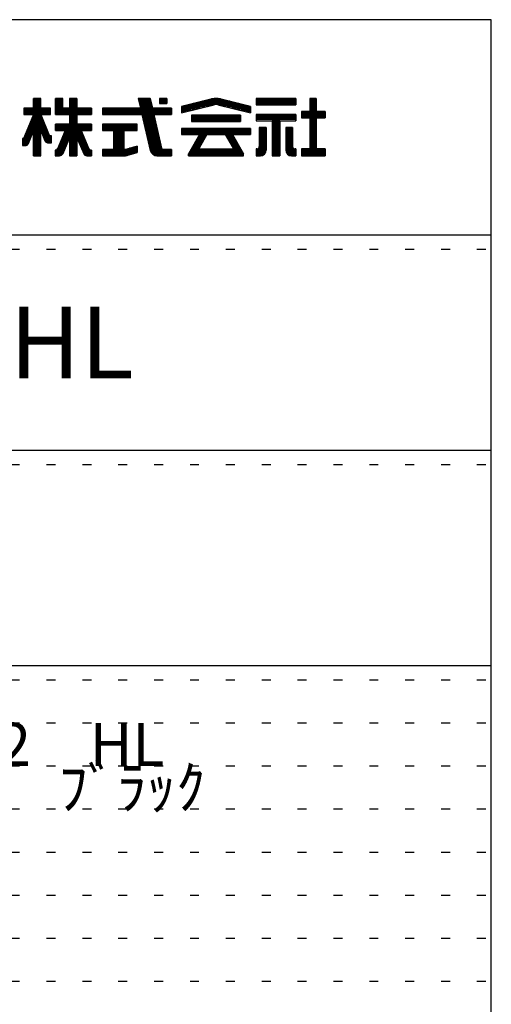
# Model space of a CAD drawing. Extents: x 0 to 402, y 10 to 291.
# Drawn here: x 367 to 400, y 223 to 291 of the extents above; entities that cross this region are included whole.
import ezdxf

# ---------------------------------------------------------------- set-up
doc = ezdxf.new("R2010")
doc.units = 0
doc.header["$MEASUREMENT"] = 0
doc.linetypes.add('DOT', pattern=[2.5, 0.625, -1.875])
doc.layers.add('_0-f_', color=7, linetype='CONTINUOUS')
doc.layers.add('ADD_LINE', color=7, linetype='CONTINUOUS')
doc.styles.get("Standard").update_dxf_attribs({"font": 'txt', "bigfont": 'bigfont.shx'})

msp = doc.modelspace()

# ---------------------------------------------------------------- linework, layer by layer
at = {"layer": '_0-f_', "color": 7, "linetype": 'Continuous'}
for p, q in [((400.268, 291.146), (0.268, 291.146)), ((400.268, 14.146), (400.268, 291.146)), ((368.877, 285.662), (368.357, 285.662)), ((368.357, 285.662), (368.357, 284.983)), ((368.357, 284.983), (368.357, 285.662)), ((368.357, 285.662), (368.877, 285.662)), ((368.877, 285.622), (368.357, 285.622)), ((368.877, 285.542), (368.357, 285.542)), ((368.877, 285.462), (368.357, 285.462)), ((368.877, 284.983), (368.877, 285.662)), ((368.877, 284.983), (368.877, 285.662)), ((370.397, 285.662), (369.897, 285.662)), ((369.897, 285.662), (369.897, 284.543)), ((369.897, 285.662), (370.397, 285.662)), ((369.897, 284.543), (369.897, 285.662)), ((370.397, 285.622), (369.897, 285.622)), ((370.397, 285.542), (369.897, 285.542)), ((370.397, 285.462), (369.897, 285.462)), ((370.397, 284.983), (370.397, 285.662)), ((370.397, 284.983), (370.397, 285.662)), ((371.381, 285.662), (370.861, 285.662)), ((370.861, 285.662), (370.861, 284.983)), ((370.861, 285.662), (370.861, 284.983)), ((370.861, 285.662), (371.381, 285.662)), ((371.381, 285.622), (370.861, 285.622)), ((371.381, 285.542), (370.861, 285.542)), ((371.381, 285.462), (370.861, 285.462)), ((371.381, 284.983), (371.381, 285.662)), ((371.381, 285.662), (371.381, 284.983)), ((376.494, 285.662), (375.655, 285.662)), ((375.655, 285.662), (375.813, 284.983)), ((375.655, 285.662), (376.494, 285.662)), ((375.655, 285.662), (375.813, 284.983)), ((376.503, 285.622), (375.664, 285.622)), ((376.521, 285.542), (375.683, 285.542)), ((376.54, 285.462), (375.701, 285.462)), ((376.65, 284.983), (376.494, 285.662)), ((376.494, 285.662), (376.65, 284.983)), ((377.656, 285.662), (377.136, 285.662)), ((377.136, 285.662), (377.136, 285.306)), ((377.136, 285.662), (377.656, 285.662)), ((377.136, 285.662), (377.136, 285.306)), ((377.656, 285.622), (377.136, 285.622)), ((377.656, 285.542), (377.136, 285.542)), ((377.656, 285.462), (377.136, 285.462)), ((377.656, 285.306), (377.656, 285.662)), ((377.656, 285.662), (377.656, 285.306)), ((378.683, 285.103), (380.81, 285.631)), ((380.807, 285.63), (378.683, 285.103)), ((382.034, 285.462), (380.131, 285.462)), ((381.712, 285.542), (380.453, 285.542)), ((381.39, 285.622), (380.775, 285.622)), ((381.355, 285.631), (383.483, 285.102)), ((383.483, 285.102), (381.358, 285.63)), ((386.637, 285.662), (383.877, 285.662)), ((383.877, 285.662), (383.877, 285.222)), ((383.877, 285.662), (386.637, 285.662)), ((383.877, 285.662), (383.877, 285.222)), ((386.637, 285.622), (383.877, 285.622)), ((386.637, 285.542), (383.877, 285.542)), ((386.637, 285.462), (383.877, 285.462)), ((386.637, 285.222), (386.637, 285.662)), ((386.637, 285.662), (386.637, 285.222)), ((388.057, 285.662), (387.617, 285.662)), ((387.617, 285.662), (387.617, 284.743)), ((387.617, 285.662), (388.057, 285.662)), ((387.617, 285.662), (387.617, 284.743)), ((388.057, 285.622), (387.617, 285.622)), ((388.057, 285.542), (387.617, 285.542)), ((388.057, 285.462), (387.617, 285.462)), ((388.057, 284.743), (388.057, 285.662)), ((388.057, 285.662), (388.057, 284.743)), ((368.357, 284.983), (367.681, 284.983)), ((367.681, 284.983), (367.681, 284.543)), ((367.681, 284.983), (368.357, 284.983)), ((367.681, 284.983), (367.681, 284.543)), ((369.545, 284.982), (367.681, 284.982)), ((369.545, 284.902), (367.681, 284.902)), ((369.545, 284.822), (367.681, 284.822)), ((368.877, 285.382), (368.357, 285.382)), ((368.877, 285.302), (368.357, 285.302)), ((368.877, 285.222), (368.357, 285.222)), ((368.877, 285.142), (368.357, 285.142)), ((368.877, 285.062), (368.357, 285.062)), ((369.545, 284.983), (368.877, 284.983)), ((368.877, 284.983), (369.545, 284.983)), ((369.545, 284.543), (369.545, 284.983)), ((369.545, 284.543), (369.545, 284.983)), ((370.397, 285.382), (369.897, 285.382)), ((370.397, 285.302), (369.897, 285.302)), ((370.397, 285.222), (369.897, 285.222)), ((370.397, 285.142), (369.897, 285.142)), ((370.397, 285.062), (369.897, 285.062)), ((372.401, 284.982), (369.897, 284.982)), ((372.401, 284.902), (369.897, 284.902)), ((372.401, 284.822), (369.897, 284.822)), ((370.861, 284.983), (370.397, 284.983)), ((370.861, 284.983), (370.397, 284.983)), ((371.381, 285.382), (370.861, 285.382)), ((371.381, 285.302), (370.861, 285.302)), ((371.381, 285.222), (370.861, 285.222)), ((371.381, 285.142), (370.861, 285.142)), ((371.381, 285.062), (370.861, 285.062)), ((372.401, 284.983), (371.381, 284.983)), ((372.401, 284.983), (371.381, 284.983)), ((372.401, 284.543), (372.401, 284.983)), ((372.401, 284.983), (372.401, 284.543)), ((375.813, 284.983), (373.176, 284.983)), ((373.176, 284.983), (373.176, 284.543)), ((373.176, 284.983), (375.813, 284.983)), ((373.176, 284.983), (373.176, 284.543)), ((377.976, 284.982), (373.176, 284.982)), ((377.976, 284.902), (373.176, 284.902)), ((377.976, 284.822), (373.176, 284.822)), ((376.558, 285.382), (375.72, 285.382)), ((376.576, 285.302), (375.739, 285.302)), ((376.595, 285.222), (375.757, 285.222)), ((376.613, 285.142), (375.776, 285.142)), ((376.632, 285.062), (375.794, 285.062)), ((377.976, 284.983), (376.65, 284.983)), ((376.65, 284.983), (377.976, 284.983)), ((377.656, 285.382), (377.136, 285.382)), ((377.136, 285.306), (377.656, 285.306)), ((377.656, 285.306), (377.136, 285.306)), ((377.976, 284.543), (377.976, 284.983)), ((377.976, 284.983), (377.976, 284.543)), ((378.683, 284.662), (380.947, 285.223)), ((378.683, 284.662), (380.923, 285.217)), ((378.683, 285.103), (378.683, 284.662)), ((378.683, 285.102), (378.683, 284.662)), ((380.298, 285.062), (378.683, 285.062)), ((379.975, 284.982), (378.683, 284.982)), ((379.652, 284.902), (378.683, 284.902)), ((379.329, 284.822), (378.683, 284.822)), ((380.622, 285.142), (378.843, 285.142)), ((380.944, 285.222), (379.165, 285.222)), ((382.678, 285.302), (379.487, 285.302)), ((382.356, 285.382), (379.809, 285.382)), ((383, 285.222), (381.217, 285.222)), ((381.219, 285.223), (383.483, 284.662)), ((381.23, 285.22), (383.483, 284.662)), ((383.322, 285.142), (381.544, 285.142)), ((383.483, 285.062), (381.867, 285.062)), ((383.483, 284.982), (382.19, 284.982)), ((383.483, 284.902), (382.513, 284.902)), ((383.483, 284.822), (382.837, 284.822)), ((383.483, 284.662), (383.483, 285.102)), ((383.483, 285.102), (383.483, 284.662)), ((386.637, 285.382), (383.877, 285.382)), ((386.637, 285.302), (383.877, 285.302)), ((383.877, 285.222), (386.637, 285.222)), ((386.637, 285.222), (383.877, 285.222)), ((383.877, 285.222), (386.637, 285.222)), ((388.057, 285.382), (387.617, 285.382)), ((388.057, 285.302), (387.617, 285.302)), ((388.057, 285.222), (387.617, 285.222)), ((388.057, 285.142), (387.617, 285.142)), ((388.057, 285.062), (387.617, 285.062)), ((388.057, 284.982), (387.617, 284.982)), ((388.057, 284.902), (387.617, 284.902)), ((388.057, 284.822), (387.617, 284.822)), ((368.361, 284.543), (367.66, 282.855)), ((368.361, 284.543), (367.68, 282.905)), ((369.545, 284.742), (367.681, 284.742)), ((369.545, 284.662), (367.681, 284.662)), ((369.545, 284.582), (367.681, 284.582)), ((367.681, 284.543), (368.361, 284.543)), ((367.681, 284.543), (368.361, 284.543)), ((369.054, 284.102), (368.178, 284.102)), ((369.021, 284.182), (368.211, 284.182)), ((368.989, 284.262), (368.244, 284.262)), ((368.956, 284.342), (368.278, 284.342)), ((368.923, 284.422), (368.311, 284.422)), ((368.891, 284.502), (368.344, 284.502)), ((368.357, 284.535), (368.357, 284.543)), ((369.481, 283.055), (368.874, 284.543)), ((368.874, 284.543), (369.545, 284.543)), ((368.874, 284.543), (369.461, 283.105)), ((368.874, 284.543), (369.545, 284.543)), ((368.877, 284.535), (368.877, 284.543)), ((372.401, 284.742), (369.897, 284.742)), ((372.401, 284.662), (369.897, 284.662)), ((372.401, 284.582), (369.897, 284.582)), ((369.897, 284.543), (370.861, 284.543)), ((370.861, 284.543), (369.897, 284.543)), ((370.861, 284.543), (370.861, 283.871)), ((370.861, 284.543), (370.861, 283.871)), ((371.381, 284.502), (370.861, 284.502)), ((371.381, 284.422), (370.861, 284.422)), ((371.381, 284.342), (370.861, 284.342)), ((371.381, 284.262), (370.861, 284.262)), ((371.381, 284.182), (370.861, 284.182)), ((371.381, 284.102), (370.861, 284.102)), ((371.381, 283.871), (371.381, 284.543)), ((371.381, 284.543), (372.401, 284.543)), ((371.381, 284.543), (371.381, 283.871)), ((372.401, 284.543), (371.381, 284.543)), ((377.976, 284.742), (373.176, 284.742)), ((377.976, 284.662), (373.176, 284.662)), ((377.976, 284.582), (373.176, 284.582)), ((373.176, 284.543), (375.915, 284.543)), ((373.176, 284.543), (375.915, 284.543)), ((375.915, 284.543), (376.498, 282.034)), ((375.915, 284.543), (376.498, 282.034)), ((376.76, 284.502), (375.925, 284.502)), ((376.779, 284.422), (375.943, 284.422)), ((376.797, 284.342), (375.962, 284.342)), ((376.816, 284.262), (375.98, 284.262)), ((376.834, 284.182), (375.999, 284.182)), ((376.853, 284.102), (376.018, 284.102)), ((377.297, 282.172), (376.751, 284.543)), ((376.751, 284.543), (377.976, 284.543)), ((376.751, 284.543), (377.976, 284.543)), ((376.751, 284.543), (377.313, 282.102)), ((379.006, 284.742), (378.683, 284.742)), ((382.788, 284.494), (379.377, 284.494)), ((379.377, 284.494), (379.377, 284.054)), ((379.377, 284.494), (382.788, 284.494)), ((379.377, 284.494), (379.377, 284.054)), ((382.788, 284.422), (379.377, 284.422)), ((382.788, 284.342), (379.377, 284.342)), ((382.788, 284.262), (379.377, 284.262)), ((382.788, 284.182), (379.377, 284.182)), ((382.788, 284.102), (379.377, 284.102)), ((382.788, 284.054), (382.788, 284.494)), ((382.788, 284.494), (382.788, 284.054)), ((383.483, 284.742), (383.16, 284.742)), ((386.637, 284.543), (383.877, 284.543)), ((383.877, 284.543), (383.877, 284.102)), ((383.877, 284.543), (386.637, 284.543)), ((383.877, 284.543), (383.877, 284.102)), ((386.637, 284.502), (383.877, 284.502)), ((386.637, 284.422), (383.877, 284.422)), ((386.637, 284.342), (383.877, 284.342)), ((386.637, 284.262), (383.877, 284.262)), ((386.637, 284.182), (383.877, 284.182)), ((383.877, 284.102), (384.993, 284.102)), ((383.877, 284.102), (384.993, 284.102)), ((384.993, 284.102), (384.993, 281.662)), ((385.521, 284.102), (384.993, 284.102)), ((384.993, 284.102), (384.993, 281.662)), ((385.521, 281.662), (385.521, 284.102)), ((385.521, 284.102), (386.637, 284.102)), ((385.521, 284.102), (385.521, 281.662)), ((385.521, 284.102), (386.637, 284.102)), ((386.637, 284.102), (386.637, 284.543)), ((386.637, 284.543), (386.637, 284.102)), ((387.617, 284.743), (387.037, 284.743)), ((387.037, 284.743), (387.037, 284.302)), ((387.037, 284.743), (387.617, 284.743)), ((387.037, 284.743), (387.037, 284.302)), ((388.677, 284.742), (387.037, 284.742)), ((388.677, 284.662), (387.037, 284.662)), ((388.677, 284.582), (387.037, 284.582)), ((388.677, 284.502), (387.037, 284.502)), ((388.677, 284.422), (387.037, 284.422)), ((388.677, 284.342), (387.037, 284.342)), ((387.037, 284.302), (387.617, 284.302)), ((387.037, 284.302), (387.617, 284.302)), ((387.617, 284.302), (387.617, 282.142)), ((387.617, 284.302), (387.617, 282.142)), ((388.057, 284.262), (387.617, 284.262)), ((388.057, 284.182), (387.617, 284.182)), ((388.057, 284.102), (387.617, 284.102)), ((388.677, 284.743), (388.057, 284.743)), ((388.057, 284.743), (388.677, 284.743)), ((388.057, 284.302), (388.677, 284.302)), ((388.057, 282.142), (388.057, 284.302)), ((388.057, 284.302), (388.057, 282.142)), ((388.677, 284.302), (388.057, 284.302)), ((388.677, 284.302), (388.677, 284.743)), ((388.677, 284.741), (388.677, 284.302)), ((368.339, 283.382), (367.879, 283.382)), ((369.315, 283.462), (367.912, 283.462)), ((369.282, 283.542), (367.945, 283.542)), ((369.25, 283.622), (367.978, 283.622)), ((367.985, 282.501), (368.357, 283.428)), ((368.357, 283.428), (367.985, 282.501)), ((369.217, 283.702), (368.012, 283.702)), ((369.184, 283.782), (368.045, 283.782)), ((369.152, 283.862), (368.078, 283.862)), ((369.119, 283.942), (368.111, 283.942)), ((369.086, 284.022), (368.145, 284.022)), ((368.357, 283.428), (368.357, 281.662)), ((368.357, 281.662), (368.357, 283.428)), ((368.877, 283.382), (368.357, 283.382)), ((368.877, 281.662), (368.877, 283.433)), ((368.877, 283.433), (369.155, 282.704)), ((368.877, 281.662), (368.877, 283.433)), ((368.877, 283.433), (369.155, 282.704)), ((369.348, 283.382), (368.897, 283.382)), ((370.861, 283.871), (369.897, 283.871)), ((369.897, 283.871), (369.897, 283.431)), ((370.861, 283.871), (369.897, 283.871)), ((369.897, 283.431), (369.897, 283.871)), ((372.401, 283.862), (369.897, 283.862)), ((372.401, 283.782), (369.897, 283.782)), ((372.401, 283.702), (369.897, 283.702)), ((372.401, 283.622), (369.897, 283.622)), ((372.401, 283.542), (369.897, 283.542)), ((372.401, 283.462), (369.897, 283.462)), ((369.897, 283.431), (370.57, 283.431)), ((369.897, 283.431), (370.57, 283.431)), ((370.57, 283.431), (370.037, 282.137)), ((370.57, 283.431), (370.037, 282.137)), ((371.693, 283.382), (370.55, 283.382)), ((371.381, 284.022), (370.861, 284.022)), ((371.381, 283.942), (370.861, 283.942)), ((372.401, 283.871), (371.381, 283.871)), ((372.401, 283.871), (371.381, 283.871)), ((372.214, 282.136), (371.673, 283.431)), ((371.673, 283.431), (372.401, 283.431)), ((371.673, 283.431), (372.214, 282.136)), ((371.673, 283.431), (372.401, 283.431)), ((372.401, 283.431), (372.401, 283.871)), ((372.401, 283.871), (372.401, 283.431)), ((375.576, 283.871), (373.176, 283.871)), ((373.176, 283.871), (373.176, 283.431)), ((375.576, 283.871), (373.176, 283.871)), ((373.176, 283.871), (373.176, 283.431)), ((375.576, 283.862), (373.176, 283.862)), ((375.576, 283.782), (373.176, 283.782)), ((375.576, 283.702), (373.176, 283.702)), ((375.576, 283.622), (373.176, 283.622)), ((375.576, 283.542), (373.176, 283.542)), ((375.576, 283.462), (373.176, 283.462)), ((373.176, 283.431), (373.936, 283.431)), ((373.176, 283.431), (373.936, 283.431)), ((373.936, 283.431), (373.936, 282.102)), ((373.936, 283.431), (373.936, 282.102)), ((374.676, 283.382), (373.936, 283.382)), ((374.676, 282.102), (374.676, 283.431)), ((374.676, 283.431), (375.576, 283.431)), ((374.676, 283.431), (375.576, 283.431)), ((374.676, 282.102), (374.676, 283.431)), ((375.576, 283.431), (375.576, 283.871)), ((375.576, 283.431), (375.576, 283.871)), ((376.871, 284.022), (376.036, 284.022)), ((376.889, 283.942), (376.055, 283.942)), ((376.908, 283.862), (376.073, 283.862)), ((376.926, 283.782), (376.092, 283.782)), ((376.945, 283.702), (376.111, 283.702)), ((376.963, 283.622), (376.129, 283.622)), ((376.981, 283.542), (376.148, 283.542)), ((377, 283.462), (376.166, 283.462)), ((377.018, 283.382), (376.185, 283.382)), ((383.483, 283.574), (378.683, 283.574)), ((378.683, 283.574), (378.683, 283.135)), ((378.683, 283.574), (383.483, 283.574)), ((378.683, 283.574), (378.683, 283.135)), ((383.483, 283.542), (378.683, 283.542)), ((383.483, 283.462), (378.683, 283.462)), ((383.483, 283.382), (378.683, 283.382)), ((379.377, 284.054), (382.788, 284.054)), ((379.377, 284.054), (382.788, 284.054)), ((383.483, 283.135), (383.483, 283.574)), ((383.483, 283.574), (383.483, 283.135)), ((384.093, 283.622), (384.093, 282.304)), ((384.573, 283.622), (384.093, 283.622)), ((384.573, 283.622), (384.093, 283.622)), ((384.093, 283.622), (384.093, 282.302)), ((384.093, 283.622), (384.573, 283.622)), ((384.573, 283.542), (384.093, 283.542)), ((384.573, 283.462), (384.093, 283.462)), ((384.573, 283.382), (384.093, 283.382)), ((384.573, 282.062), (384.573, 283.622)), ((384.573, 283.622), (384.573, 282.062)), ((385.521, 284.022), (384.993, 284.022)), ((385.521, 283.942), (384.993, 283.942)), ((385.521, 283.862), (384.993, 283.862)), ((385.521, 283.782), (384.993, 283.782)), ((385.521, 283.702), (384.993, 283.702)), ((385.521, 283.622), (384.993, 283.622)), ((385.521, 283.542), (384.993, 283.542)), ((385.521, 283.462), (384.993, 283.462)), ((385.521, 283.382), (384.993, 283.382)), ((385.941, 283.622), (385.941, 282.059)), ((386.421, 283.622), (385.941, 283.622)), ((386.421, 283.622), (385.941, 283.622)), ((385.941, 283.622), (385.941, 282.062)), ((385.941, 283.622), (386.421, 283.622)), ((386.421, 283.542), (385.941, 283.542)), ((386.421, 283.462), (385.941, 283.462)), ((386.421, 283.382), (385.941, 283.382)), ((386.421, 282.304), (386.421, 283.622)), ((386.421, 283.622), (386.421, 282.302)), ((388.057, 284.022), (387.617, 284.022)), ((388.057, 283.942), (387.617, 283.942)), ((388.057, 283.862), (387.617, 283.862)), ((388.057, 283.782), (387.617, 283.782)), ((388.057, 283.702), (387.617, 283.702)), ((388.057, 283.622), (387.617, 283.622)), ((388.057, 283.542), (387.617, 283.542)), ((388.057, 283.462), (387.617, 283.462)), ((388.057, 283.382), (387.617, 283.382)), ((367.66, 282.855), (367.601, 282.855)), ((367.601, 282.855), (367.601, 282.376)), ((367.601, 282.855), (367.601, 282.376)), ((367.606, 282.855), (367.601, 282.855)), ((368.114, 282.822), (367.601, 282.822)), ((368.082, 282.742), (367.601, 282.742)), ((368.146, 282.902), (367.679, 282.902)), ((368.179, 282.982), (367.713, 282.982)), ((368.211, 283.062), (367.746, 283.062)), ((368.243, 283.142), (367.779, 283.142)), ((368.275, 283.222), (367.812, 283.222)), ((368.307, 283.302), (367.845, 283.302)), ((368.877, 283.302), (368.357, 283.302)), ((368.877, 283.222), (368.357, 283.222)), ((368.877, 283.142), (368.357, 283.142)), ((368.877, 283.062), (368.357, 283.062)), ((368.877, 282.982), (368.357, 282.982)), ((368.877, 282.902), (368.357, 282.902)), ((368.877, 282.822), (368.357, 282.822)), ((368.877, 282.742), (368.357, 282.742)), ((369.38, 283.302), (368.927, 283.302)), ((369.413, 283.222), (368.958, 283.222)), ((369.446, 283.142), (368.988, 283.142)), ((369.478, 283.062), (369.019, 283.062)), ((369.625, 282.982), (369.049, 282.982)), ((369.625, 282.902), (369.08, 282.902)), ((369.625, 282.822), (369.11, 282.822)), ((369.625, 282.742), (369.141, 282.742)), ((369.625, 283.055), (369.481, 283.055)), ((369.625, 283.055), (369.535, 283.055)), ((369.625, 282.576), (369.625, 283.055)), ((369.625, 282.576), (369.625, 283.055)), ((370.788, 282.742), (370.287, 282.742)), ((370.822, 282.822), (370.32, 282.822)), ((370.855, 282.902), (370.353, 282.902)), ((371.86, 282.982), (370.386, 282.982)), ((370.394, 281.809), (370.861, 282.917)), ((370.861, 282.917), (370.394, 281.809)), ((371.827, 283.062), (370.418, 283.062)), ((371.793, 283.142), (370.451, 283.142)), ((371.76, 283.222), (370.484, 283.222)), ((371.726, 283.302), (370.517, 283.302)), ((370.861, 282.917), (370.861, 281.662)), ((370.861, 282.917), (370.861, 281.662)), ((371.381, 282.902), (370.861, 282.902)), ((371.381, 282.822), (370.861, 282.822)), ((371.381, 282.742), (370.861, 282.742)), ((371.381, 281.662), (371.381, 282.917)), ((371.381, 282.917), (371.857, 281.808)), ((371.381, 282.917), (371.857, 281.808)), ((371.381, 282.917), (371.381, 281.662)), ((371.894, 282.902), (371.388, 282.902)), ((371.927, 282.822), (371.422, 282.822)), ((371.961, 282.742), (371.456, 282.742)), ((374.676, 283.302), (373.936, 283.302)), ((374.676, 283.222), (373.936, 283.222)), ((374.676, 283.142), (373.936, 283.142)), ((374.676, 283.062), (373.936, 283.062)), ((374.676, 282.982), (373.936, 282.982)), ((374.676, 282.902), (373.936, 282.902)), ((374.676, 282.822), (373.936, 282.822)), ((374.676, 282.742), (373.936, 282.742)), ((377.037, 283.302), (376.204, 283.302)), ((377.055, 283.222), (376.222, 283.222)), ((377.073, 283.142), (376.241, 283.142)), ((377.092, 283.062), (376.259, 283.062)), ((377.11, 282.982), (376.278, 282.982)), ((377.129, 282.902), (376.297, 282.902)), ((377.147, 282.822), (376.315, 282.822)), ((377.165, 282.742), (376.334, 282.742)), ((383.483, 283.302), (378.683, 283.302)), ((383.483, 283.222), (378.683, 283.222)), ((383.483, 283.142), (378.683, 283.142)), ((378.683, 283.135), (379.932, 283.135)), ((378.683, 283.135), (379.933, 283.135)), ((379.932, 283.135), (379.164, 281.804)), ((379.932, 283.134), (379.164, 281.804)), ((380.214, 282.742), (379.706, 282.742)), ((380.26, 282.822), (379.752, 282.822)), ((380.306, 282.902), (379.798, 282.902)), ((380.352, 282.982), (379.844, 282.982)), ((380.399, 283.062), (379.891, 283.062)), ((379.897, 282.193), (380.44, 283.135)), ((380.44, 283.134), (379.897, 282.193)), ((380.44, 283.135), (381.725, 283.135)), ((380.441, 283.135), (381.725, 283.135)), ((381.725, 283.135), (382.268, 282.193)), ((381.725, 283.134), (382.268, 282.193)), ((382.274, 283.062), (381.767, 283.062)), ((382.321, 282.982), (381.813, 282.982)), ((382.367, 282.902), (381.859, 282.902)), ((382.413, 282.822), (381.905, 282.822)), ((382.459, 282.742), (381.951, 282.742)), ((383.001, 281.804), (382.233, 283.135)), ((382.233, 283.135), (383.483, 283.135)), ((382.233, 283.135), (383.483, 283.135)), ((382.233, 283.134), (383.001, 281.804)), ((384.573, 283.302), (384.093, 283.302)), ((384.573, 283.222), (384.093, 283.222)), ((384.573, 283.142), (384.093, 283.142)), ((384.573, 283.062), (384.093, 283.062)), ((384.573, 282.982), (384.093, 282.982)), ((384.573, 282.902), (384.093, 282.902)), ((384.573, 282.822), (384.093, 282.822)), ((384.573, 282.742), (384.093, 282.742)), ((385.521, 283.302), (384.993, 283.302)), ((385.521, 283.222), (384.993, 283.222)), ((385.521, 283.142), (384.993, 283.142)), ((385.521, 283.062), (384.993, 283.062)), ((385.521, 282.982), (384.993, 282.982)), ((385.521, 282.902), (384.993, 282.902)), ((385.521, 282.822), (384.993, 282.822)), ((385.521, 282.742), (384.993, 282.742)), ((386.421, 283.302), (385.941, 283.302)), ((386.421, 283.222), (385.941, 283.222)), ((386.421, 283.142), (385.941, 283.142)), ((386.421, 283.062), (385.941, 283.062)), ((386.421, 282.982), (385.941, 282.982)), ((386.421, 282.902), (385.941, 282.902)), ((386.421, 282.822), (385.941, 282.822)), ((386.421, 282.742), (385.941, 282.742)), ((388.057, 283.302), (387.617, 283.302)), ((388.057, 283.222), (387.617, 283.222)), ((388.057, 283.142), (387.617, 283.142)), ((388.057, 283.062), (387.617, 283.062)), ((388.057, 282.982), (387.617, 282.982)), ((388.057, 282.902), (387.617, 282.902)), ((388.057, 282.822), (387.617, 282.822)), ((388.057, 282.742), (387.617, 282.742)), ((368.05, 282.662), (367.601, 282.662)), ((368.018, 282.582), (367.601, 282.582)), ((367.986, 282.502), (367.601, 282.502)), ((367.927, 282.422), (367.601, 282.422)), ((367.601, 282.376), (367.8, 282.376)), ((367.601, 282.376), (367.8, 282.376)), ((368.877, 282.662), (368.357, 282.662)), ((368.877, 282.582), (368.357, 282.582)), ((368.877, 282.502), (368.357, 282.502)), ((368.877, 282.422), (368.357, 282.422)), ((368.877, 282.342), (368.357, 282.342)), ((368.877, 282.262), (368.357, 282.262)), ((368.877, 282.182), (368.357, 282.182)), ((368.877, 282.102), (368.357, 282.102)), ((368.877, 282.022), (368.357, 282.022)), ((369.625, 282.662), (369.178, 282.662)), ((369.625, 282.582), (369.29, 282.582)), ((369.342, 282.576), (369.625, 282.576)), ((369.625, 282.576), (369.342, 282.576)), ((369.926, 282.062), (369.865, 282.062)), ((369.865, 282.062), (369.865, 281.662)), ((369.865, 282.062), (369.926, 282.062)), ((369.865, 282.062), (369.865, 281.662)), ((370.484, 282.022), (369.865, 282.022)), ((370.518, 282.102), (370.015, 282.102)), ((370.552, 282.182), (370.056, 282.182)), ((370.585, 282.262), (370.089, 282.262)), ((370.619, 282.342), (370.122, 282.342)), ((370.653, 282.422), (370.155, 282.422)), ((370.687, 282.502), (370.188, 282.502)), ((370.72, 282.582), (370.221, 282.582)), ((370.754, 282.662), (370.254, 282.662)), ((371.381, 282.662), (370.861, 282.662)), ((371.381, 282.582), (370.861, 282.582)), ((371.381, 282.502), (370.861, 282.502)), ((371.381, 282.422), (370.861, 282.422)), ((371.381, 282.342), (370.861, 282.342)), ((371.381, 282.262), (370.861, 282.262)), ((371.381, 282.182), (370.861, 282.182)), ((371.381, 282.102), (370.861, 282.102)), ((371.381, 282.022), (370.861, 282.022)), ((371.994, 282.662), (371.491, 282.662)), ((372.027, 282.582), (371.525, 282.582)), ((372.061, 282.502), (371.559, 282.502)), ((372.094, 282.422), (371.594, 282.422)), ((372.128, 282.342), (371.628, 282.342)), ((372.161, 282.262), (371.662, 282.262)), ((372.195, 282.182), (371.697, 282.182)), ((372.236, 282.102), (371.731, 282.102)), ((372.401, 282.022), (371.765, 282.022)), ((372.401, 282.062), (372.325, 282.062)), ((372.401, 282.062), (372.325, 282.062)), ((372.401, 281.662), (372.401, 282.062)), ((372.401, 282.062), (372.401, 281.662)), ((373.936, 282.102), (373.176, 282.102)), ((373.176, 282.102), (373.176, 281.662)), ((375.576, 282.102), (373.176, 282.102)), ((373.936, 282.102), (373.176, 282.102)), ((373.176, 282.102), (373.176, 281.662)), ((375.576, 282.022), (373.176, 282.022)), ((374.676, 282.662), (373.936, 282.662)), ((374.676, 282.582), (373.936, 282.582)), ((374.676, 282.502), (373.936, 282.502)), ((374.676, 282.422), (373.936, 282.422)), ((374.676, 282.342), (373.936, 282.342)), ((374.676, 282.262), (373.936, 282.262)), ((374.676, 282.182), (373.936, 282.182)), ((374.776, 282.102), (374.676, 282.102)), ((374.776, 282.102), (374.676, 282.102)), ((375.576, 282.333), (374.776, 282.102)), ((374.776, 282.102), (375.576, 282.333)), ((375.576, 282.182), (375.053, 282.182)), ((375.576, 282.262), (375.33, 282.262)), ((375.576, 281.893), (375.576, 282.333)), ((375.576, 282.333), (375.576, 281.893)), ((377.184, 282.662), (376.352, 282.662)), ((377.202, 282.582), (376.371, 282.582)), ((377.221, 282.502), (376.39, 282.502)), ((377.239, 282.422), (376.408, 282.422)), ((377.258, 282.342), (376.427, 282.342)), ((377.276, 282.262), (376.445, 282.262)), ((377.294, 282.182), (376.464, 282.182)), ((377.976, 282.102), (376.482, 282.102)), ((377.976, 282.022), (376.502, 282.022)), ((377.313, 282.102), (377.3, 282.158)), ((377.373, 282.102), (377.313, 282.102)), ((377.313, 282.102), (377.976, 282.102)), ((377.976, 282.102), (377.379, 282.102)), ((377.976, 281.662), (377.976, 282.102)), ((377.976, 282.102), (377.976, 281.662)), ((377.976, 282.102), (377.976, 281.662)), ((382.875, 282.022), (379.29, 282.022)), ((382.829, 282.102), (379.336, 282.102)), ((379.897, 282.182), (379.383, 282.182)), ((379.937, 282.262), (379.429, 282.262)), ((379.983, 282.342), (379.475, 282.342)), ((380.029, 282.422), (379.521, 282.422)), ((380.075, 282.502), (379.567, 282.502)), ((380.122, 282.582), (379.613, 282.582)), ((380.168, 282.662), (379.66, 282.662)), ((379.897, 282.134), (379.897, 282.193)), ((379.897, 282.134), (379.897, 282.193)), ((382.268, 282.134), (379.897, 282.134)), ((379.897, 282.134), (382.268, 282.134)), ((382.505, 282.662), (381.997, 282.662)), ((382.552, 282.582), (382.043, 282.582)), ((382.598, 282.502), (382.09, 282.502)), ((382.644, 282.422), (382.136, 282.422)), ((382.69, 282.342), (382.182, 282.342)), ((382.736, 282.262), (382.228, 282.262)), ((382.268, 282.193), (382.268, 282.134)), ((382.268, 282.134), (382.268, 282.193)), ((382.782, 282.182), (382.268, 282.182)), ((383.933, 282.142), (383.877, 282.142)), ((383.877, 282.142), (383.877, 281.662)), ((383.877, 282.142), (383.933, 282.142)), ((383.877, 282.142), (383.877, 281.662)), ((384.573, 282.102), (383.877, 282.102)), ((384.57, 282.022), (383.877, 282.022)), ((384.573, 282.182), (384.038, 282.182)), ((384.573, 282.262), (384.088, 282.262)), ((384.573, 282.662), (384.093, 282.662)), ((384.573, 282.582), (384.093, 282.582)), ((384.573, 282.502), (384.093, 282.502)), ((384.573, 282.422), (384.093, 282.422)), ((384.573, 282.342), (384.093, 282.342)), ((385.521, 282.662), (384.993, 282.662)), ((385.521, 282.582), (384.993, 282.582)), ((385.521, 282.502), (384.993, 282.502)), ((385.521, 282.422), (384.993, 282.422)), ((385.521, 282.342), (384.993, 282.342)), ((385.521, 282.262), (384.993, 282.262)), ((385.521, 282.182), (384.993, 282.182)), ((385.521, 282.102), (384.993, 282.102)), ((385.521, 282.022), (384.993, 282.022)), ((386.421, 282.662), (385.941, 282.662)), ((386.421, 282.582), (385.941, 282.582)), ((386.421, 282.502), (385.941, 282.502)), ((386.421, 282.422), (385.941, 282.422)), ((386.421, 282.342), (385.941, 282.342)), ((386.427, 282.262), (385.941, 282.262)), ((386.476, 282.182), (385.941, 282.182)), ((386.637, 282.102), (385.941, 282.102)), ((386.637, 282.022), (385.944, 282.022)), ((386.637, 282.142), (386.581, 282.142)), ((386.581, 282.142), (386.637, 282.142)), ((386.637, 281.662), (386.637, 282.142)), ((386.637, 282.142), (386.637, 281.662)), ((387.617, 282.142), (387.037, 282.142)), ((387.037, 282.142), (387.037, 281.662)), ((387.037, 282.142), (387.617, 282.142)), ((387.037, 282.142), (387.037, 281.662)), ((388.677, 282.102), (387.037, 282.102)), ((388.677, 282.022), (387.037, 282.022)), ((388.057, 282.662), (387.617, 282.662)), ((388.057, 282.582), (387.617, 282.582)), ((388.057, 282.502), (387.617, 282.502)), ((388.057, 282.422), (387.617, 282.422)), ((388.057, 282.342), (387.617, 282.342)), ((388.057, 282.262), (387.617, 282.262)), ((388.057, 282.182), (387.617, 282.182)), ((388.677, 282.142), (388.057, 282.142)), ((388.677, 282.142), (388.057, 282.142)), ((388.677, 281.662), (388.677, 282.142)), ((388.677, 282.142), (388.677, 281.662)), ((368.877, 281.942), (368.357, 281.942)), ((368.877, 281.862), (368.357, 281.862)), ((368.877, 281.782), (368.357, 281.782)), ((368.877, 281.702), (368.357, 281.702)), ((368.357, 281.662), (368.877, 281.662)), ((368.357, 281.662), (368.877, 281.662)), ((370.45, 281.942), (369.865, 281.942)), ((370.417, 281.862), (369.865, 281.862)), ((370.38, 281.782), (369.865, 281.782)), ((370.305, 281.702), (369.865, 281.702)), ((369.865, 281.662), (370.173, 281.662)), ((369.865, 281.662), (370.173, 281.662)), ((371.381, 281.942), (370.861, 281.942)), ((371.381, 281.862), (370.861, 281.862)), ((371.381, 281.782), (370.861, 281.782)), ((371.381, 281.702), (370.861, 281.702)), ((370.861, 281.662), (371.381, 281.662)), ((370.861, 281.662), (371.381, 281.662)), ((372.401, 281.942), (371.8, 281.942)), ((372.401, 281.862), (371.834, 281.862)), ((372.401, 281.782), (371.871, 281.782)), ((372.401, 281.702), (371.946, 281.702)), ((372.078, 281.662), (372.401, 281.662)), ((372.401, 281.662), (372.078, 281.662)), ((375.576, 281.942), (373.176, 281.942)), ((375.469, 281.862), (373.176, 281.862)), ((375.192, 281.782), (373.176, 281.782)), ((374.915, 281.702), (373.176, 281.702)), ((373.176, 281.662), (374.663, 281.662)), ((373.176, 281.662), (374.663, 281.662)), ((374.876, 281.691), (375.576, 281.893)), ((374.885, 281.694), (375.576, 281.893)), ((377.976, 281.942), (376.531, 281.942)), ((377.976, 281.862), (376.578, 281.862)), ((377.976, 281.782), (376.649, 281.782)), ((377.976, 281.702), (376.775, 281.702)), ((376.966, 281.662), (377.976, 281.662)), ((376.966, 281.662), (377.976, 281.662)), ((379.164, 281.804), (379.164, 281.662)), ((379.164, 281.662), (379.164, 281.804)), ((383.001, 281.782), (379.164, 281.782)), ((383.001, 281.702), (379.164, 281.702)), ((379.164, 281.662), (383.001, 281.662)), ((379.164, 281.662), (383.001, 281.662)), ((382.967, 281.862), (379.198, 281.862)), ((382.921, 281.942), (379.244, 281.942)), ((383.001, 281.662), (383.001, 281.804)), ((383.001, 281.662), (383.001, 281.804)), ((384.554, 281.942), (383.877, 281.942)), ((384.518, 281.862), (383.877, 281.862)), ((384.458, 281.782), (383.877, 281.782)), ((384.346, 281.702), (383.877, 281.702)), ((383.877, 281.662), (384.173, 281.662)), ((383.877, 281.662), (384.173, 281.662)), ((385.521, 281.942), (384.993, 281.942)), ((385.521, 281.862), (384.993, 281.862)), ((385.521, 281.782), (384.993, 281.782)), ((385.521, 281.702), (384.993, 281.702)), ((384.993, 281.662), (385.521, 281.662)), ((384.993, 281.662), (385.521, 281.662)), ((386.637, 281.942), (385.96, 281.942)), ((386.637, 281.862), (385.996, 281.862)), ((386.637, 281.782), (386.056, 281.782)), ((386.637, 281.702), (386.168, 281.702)), ((386.341, 281.662), (386.637, 281.662)), ((386.341, 281.662), (386.637, 281.662)), ((388.677, 281.942), (387.037, 281.942)), ((388.677, 281.862), (387.037, 281.862)), ((388.677, 281.782), (387.037, 281.782)), ((388.677, 281.702), (387.037, 281.702)), ((387.037, 281.662), (388.677, 281.662)), ((387.037, 281.662), (388.677, 281.662)), ((329.268, 276.146), (400.268, 276.146)), ((329.268, 261.146), (400.268, 261.146)), ((329.268, 246.146), (400.268, 246.146))]:
    msp.add_line(p, q, dxfattribs=at)
for centre, radius, start, end in [((381.083, 284.462), 1.2, 76.73427, 103.26596), ((381.083, 284.462), 1.2, 76.8669, 103.133), ((381.083, 284.639), 0.6, 75.75718, 105.44467), ((381.083, 284.639), 0.6, 76.8669, 103.133), ((367.606, 282.935), 0.08, 270, 337.43509), ((369.342, 282.776), 0.2, 200.87518, 270), ((369.342, 282.776), 0.2, 200.87518, 270), ((369.535, 283.135), 0.08, 202.20487, 270), ((367.8, 282.576), 0.2, 270, 338.12209), ((367.8, 282.576), 0.2, 270, 338.12209), ((369.926, 282.182), 0.12, 270, 337.60182), ((369.926, 282.182), 0.12, 270, 337.60182), ((372.325, 282.182), 0.12, 202.69814, 270), ((372.325, 282.182), 0.12, 202.69814, 270), ((376.966, 282.142), 0.48, 193.08772, 270), ((376.966, 282.142), 0.48, 193.08772, 270), ((377.376, 282.182), 0.08, 187.79901, 198.11704), ((377.376, 282.182), 0.08, 192.96201, 270), ((377.376, 282.182), 0.08, 267.56884, 272.43116), ((383.933, 282.302), 0.16, 270, 0.57296), ((383.933, 282.302), 0.16, 270, 0), ((384.173, 282.062), 0.4, 270, 0), ((384.173, 282.062), 0.4, 270, 0), ((386.341, 282.062), 0.4, 180, 270), ((386.341, 282.062), 0.4, 180.51247, 270), ((386.581, 282.302), 0.16, 179.42704, 270), ((386.581, 282.302), 0.16, 180, 270), ((370.173, 281.902), 0.24, 270, 337.13773), ((370.173, 281.902), 0.24, 270, 337.13773), ((372.078, 281.902), 0.24, 203.21749, 270), ((372.078, 281.902), 0.24, 203.21749, 270), ((374.663, 282.462), 0.8, 270, 286.10199), ((374.663, 282.462), 0.8, 270, 285.45095)]:
    msp.add_arc(centre, radius, start, end, dxfattribs=at)
at = {"layer": 'ADD_LINE', "color": 9, "linetype": 'DOT'}
for p, q in [((329.268, 275.146), (400.268, 275.146)), ((329.268, 260.146), (400.268, 260.146)), ((329.268, 245.146), (400.268, 245.146)), ((329.268, 242.146), (400.268, 242.146)), ((329.268, 239.146), (400.268, 239.146)), ((329.268, 236.146), (400.268, 236.146)), ((329.268, 233.146), (400.268, 233.146)), ((329.268, 230.146), (400.268, 230.146)), ((329.268, 227.146), (400.268, 227.146)), ((329.268, 224.146), (400.268, 224.146))]:
    msp.add_line(p, q, dxfattribs=at)

# ---------------------------------------------------------------- texts
at = {"layer": '_0-f_', "color": 7}
for s, height, p in [('NH-1280HL', 5, (339.268, 266.146)), ('①本体\u3000ｽﾃﾝﾚｽ\u3000t1.2\u3000HL', 3, (330.268, 239.146)), ('②ｺﾞﾑ\u3000160Φ×t2.0\u3000ﾌﾞﾗｯｸ', 3, (330.268, 236.146))]:
    msp.add_text(s, height=height, dxfattribs=at).set_placement(p)

doc.saveas('drawing.dxf')
